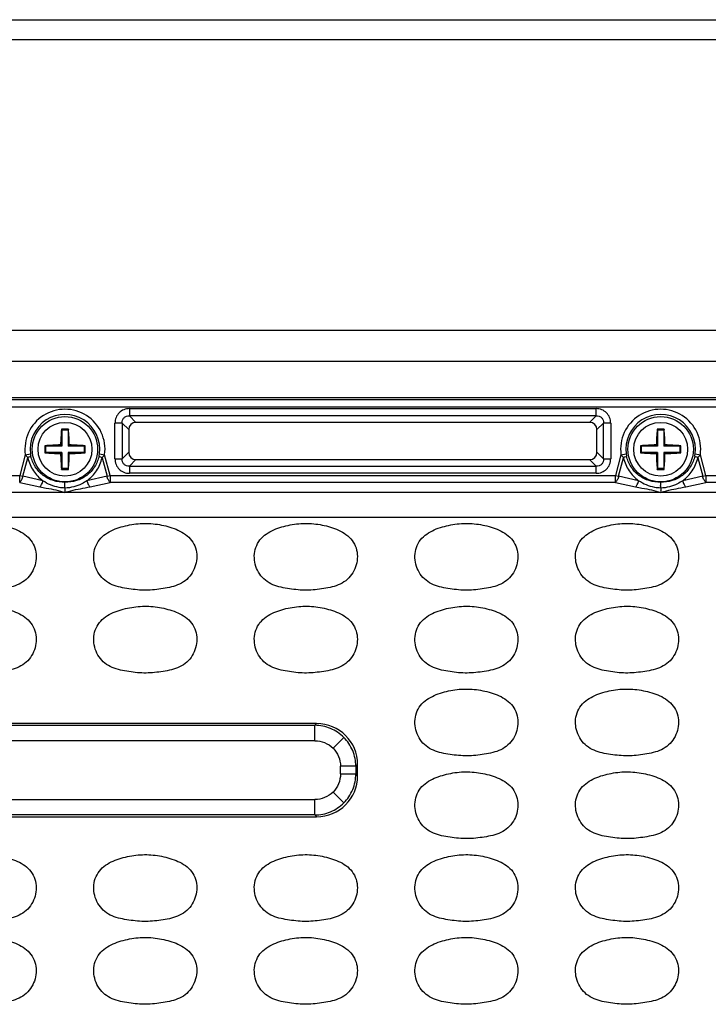
# Model space of a CAD drawing. Units: inches. Extents: x 7872 to 15327, y 2419 to 3919.
# Drawn here: x 9977 to 10043, y 2965 to 3060 of the extents above; entities that cross this region are included whole.
import ezdxf

# ---------------------------------------------------------------- set-up
doc = ezdxf.new("R2010")
doc.units = ezdxf.units.IN
doc.layers.add('02___PRT_ALL_AXES', color=7, linetype='Continuous')

# ---------------------------------------------------------------- blocks, each defined once
blk = doc.blocks.new('A$C02481777')
at = {"color": 7, "linetype": 'Continuous'}
for p, q in [((55.453, 33), (274.583, 33)), ((274.583, 31.052), (55.453, 31.052)), ((0, 0), (330.036, 0))]:
    blk.add_line(p, q, dxfattribs=at)
at = {"layer": '02___PRT_ALL_AXES', "color": 7, "linetype": 'Continuous'}
for p, q in [((1.294, 3), (329.742, 3)), ((0.787, 0), (329.25, 0))]:
    blk.add_line(p, q, dxfattribs=at)

msp = doc.modelspace()

# ---------------------------------------------------------------- linework, layer by layer
at = {"color": 7, "linetype": 'Continuous'}
for p, q in [((9849.065, 3023.656), (10113.566, 3023.656)), ((9865.316, 3023.471), (10097.316, 3023.471)), ((10097.316, 3022.724), (9865.316, 3022.724)), ((9987.55, 3022.581), (10032.581, 3022.581)), ((9987.55, 3022.581), (9987.55, 3021.877)), ((10032.581, 3021.877), (10032.581, 3022.581)), ((9986.845, 3021.172), (9986.141, 3021.172)), ((9986.141, 3017.741), (9986.141, 3021.172)), ((9986.845, 3021.172), (9987.466, 3020.551)), ((9986.845, 3021.172), (9986.845, 3017.741)), ((10032.581, 3021.877), (9987.55, 3021.877)), ((9988.171, 3021.256), (9987.55, 3021.877)), ((10031.96, 3021.256), (9988.171, 3021.256)), ((10032.581, 3021.877), (10031.96, 3021.256)), ((10032.665, 3020.551), (10033.286, 3021.172)), ((10033.286, 3017.741), (10033.286, 3021.172)), ((10033.991, 3021.172), (10033.286, 3021.172)), ((10033.991, 3021.172), (10033.991, 3017.741)), ((9980.979, 3020.597), (9981.016, 3020.506)), ((9981.616, 3020.506), (9981.016, 3020.506)), ((9981.016, 3020.506), (9981.016, 3018.956)), ((9981.653, 3020.597), (9981.616, 3020.506)), ((9981.616, 3020.506), (9981.616, 3018.956)), ((9987.466, 3020.551), (9987.466, 3018.362)), ((10032.665, 3018.362), (10032.665, 3020.551)), ((10038.479, 3020.597), (10038.516, 3020.506)), ((10038.516, 3020.506), (10038.516, 3018.956)), ((10039.116, 3020.506), (10038.516, 3020.506)), ((10039.153, 3020.597), (10039.116, 3020.506)), ((10039.116, 3020.506), (10039.116, 3018.956)), ((9979.366, 3018.993), (9979.466, 3018.956)), ((9979.366, 3018.32), (9979.466, 3018.356)), ((9981.016, 3018.956), (9979.466, 3018.956)), ((9979.466, 3018.356), (9979.466, 3018.956)), ((9981.016, 3018.356), (9979.466, 3018.356)), ((9980.893, 3019.079), (9981.016, 3018.956)), ((9980.893, 3018.234), (9981.016, 3018.356)), ((9981.016, 3018.356), (9981.016, 3016.806)), ((9981.738, 3019.079), (9981.616, 3018.956)), ((9983.166, 3018.956), (9981.616, 3018.956)), ((9983.166, 3018.356), (9981.616, 3018.356)), ((9981.738, 3018.234), (9981.616, 3018.356)), ((9981.616, 3018.356), (9981.616, 3016.806)), ((9983.265, 3018.993), (9983.166, 3018.956)), ((9983.166, 3018.956), (9983.166, 3018.356)), ((9983.265, 3018.32), (9983.166, 3018.356)), ((9987.466, 3018.362), (9986.845, 3017.741)), ((10033.286, 3017.741), (10032.665, 3018.362)), ((10036.866, 3018.993), (10036.966, 3018.956)), ((10036.866, 3018.32), (10036.966, 3018.356)), ((10036.966, 3018.356), (10036.966, 3018.956)), ((10038.516, 3018.956), (10036.966, 3018.956)), ((10038.516, 3018.356), (10036.966, 3018.356)), ((10038.393, 3019.079), (10038.516, 3018.956)), ((10038.393, 3018.234), (10038.516, 3018.356)), ((10038.516, 3018.356), (10038.516, 3016.806)), ((10039.238, 3019.079), (10039.116, 3018.956)), ((10040.666, 3018.956), (10039.116, 3018.956)), ((10039.238, 3018.234), (10039.116, 3018.356)), ((10039.116, 3018.356), (10039.116, 3016.806)), ((10040.666, 3018.356), (10039.116, 3018.356)), ((10040.765, 3018.993), (10040.666, 3018.956)), ((10040.666, 3018.956), (10040.666, 3018.356)), ((10040.765, 3018.32), (10040.666, 3018.356)), ((9977.484, 3018.134), (9976.948, 3016.134)), ((9977.254, 3016.052), (9977.734, 3017.842)), ((9977.484, 3018.134), (9977.987, 3018.203)), ((9984.644, 3018.203), (9985.148, 3018.134)), ((9984.898, 3017.842), (9985.377, 3016.052)), ((9985.684, 3016.134), (9985.148, 3018.134)), ((9986.141, 3017.741), (9986.845, 3017.741)), ((9987.55, 3017.036), (9988.171, 3017.657)), ((9988.171, 3017.657), (10031.96, 3017.657)), ((10031.96, 3017.657), (10032.581, 3017.036)), ((10033.286, 3017.741), (10033.991, 3017.741)), ((10034.984, 3018.134), (10034.448, 3016.134)), ((10034.754, 3016.052), (10035.234, 3017.842)), ((10034.984, 3018.134), (10035.487, 3018.203)), ((10042.144, 3018.203), (10042.648, 3018.134)), ((10042.398, 3017.842), (10042.877, 3016.052)), ((10043.184, 3016.134), (10042.648, 3018.134)), ((9980.979, 3016.715), (9981.016, 3016.806)), ((9981.616, 3016.806), (9981.016, 3016.806)), ((9981.653, 3016.715), (9981.616, 3016.806)), ((9987.55, 3017.036), (10032.581, 3017.036)), ((9987.55, 3017.036), (9987.55, 3016.331)), ((10032.581, 3016.331), (9987.55, 3016.331)), ((10032.581, 3016.331), (10032.581, 3017.036)), ((10038.479, 3016.715), (10038.516, 3016.806)), ((10039.116, 3016.806), (10038.516, 3016.806)), ((10039.153, 3016.715), (10039.116, 3016.806)), ((9928.184, 3016.134), (9976.948, 3016.134)), ((9976.948, 3016.134), (9977.254, 3016.052)), ((9976.948, 3015.454), (9976.948, 3016.134)), ((9976.948, 3015.454), (9978.884, 3015.023)), ((9979.19, 3015.621), (9977.254, 3016.052)), ((9985.377, 3016.052), (9983.441, 3015.621)), ((9983.747, 3015.023), (9985.684, 3015.454)), ((9985.377, 3016.052), (9985.684, 3016.134)), ((9985.684, 3016.134), (10034.448, 3016.134)), ((9985.684, 3016.134), (9985.684, 3015.454)), ((10034.448, 3015.454), (9985.684, 3015.454)), ((10034.448, 3015.454), (10034.448, 3016.134)), ((10034.448, 3016.134), (10034.754, 3016.052)), ((10034.448, 3015.454), (10036.384, 3015.023)), ((10036.69, 3015.621), (10034.754, 3016.052)), ((10042.877, 3016.052), (10040.941, 3015.621)), ((10041.247, 3015.023), (10043.184, 3015.454)), ((10042.877, 3016.052), (10043.184, 3016.134)), ((10043.184, 3016.134), (10043.184, 3015.454)), ((10043.184, 3016.134), (10088.582, 3016.134)), ((10088.582, 3015.454), (10043.184, 3015.454)), ((10038.816, 3014.492), (9923.816, 3014.492)), ((10087.618, 3014.49), (10038.816, 3014.492)), ((10089.725, 3012.066), (9875.406, 3012.066)), ((10005.605, 2992.156), (9957.027, 2992.156)), ((9957.197, 2991.986), (10005.435, 2991.986)), ((10005.605, 2992.156), (10005.435, 2991.986)), ((10005.435, 2990.501), (10005.435, 2991.986)), ((10008.229, 2990.819), (10007.188, 2989.779)), ((10005.435, 2990.501), (9957.197, 2990.501)), ((10007.91, 2987.287), (10007.91, 2988.025)), ((10009.396, 2988.025), (10007.91, 2988.025)), ((10009.396, 2988.025), (10009.566, 2988.195)), ((10009.396, 2988.025), (10009.396, 2987.287)), ((10009.566, 2987.117), (10009.566, 2988.195)), ((10007.91, 2987.287), (10009.396, 2987.287)), ((10009.566, 2987.117), (10009.396, 2987.287)), ((10008.229, 2984.493), (10007.188, 2985.534)), ((9957.197, 2984.812), (10005.435, 2984.812)), ((10005.435, 2983.326), (10005.435, 2984.812)), ((9957.027, 2983.156), (10005.605, 2983.156)), ((10005.435, 2983.326), (9957.197, 2983.326)), ((10005.435, 2983.326), (10005.605, 2983.156))]:
    msp.add_line(p, q, dxfattribs=at)
for centre, radius in [((9981.316, 3018.656), 3.155), ((9981.316, 3018.656), 2.6), ((10038.816, 3018.656), 3.155), ((10038.816, 3018.656), 2.6)]:
    msp.add_circle(centre, radius, dxfattribs=at)
for centre, radius, start, end in [((9981.316, 3018.656), 3.867, 352.24297, 187.75703), ((10038.816, 3018.656), 3.867, 352.24297, 187.75703), ((9981.316, 3018.656), 3.359, 352.24297, 187.75703), ((10038.816, 3018.656), 3.359, 352.24297, 187.75703), ((10007.618, 3018.341), 26.735, 175.15856, 178.41881), ((9981.316, 3009.581), 11.022, 90.00018, 91.75321), ((9981.316, 3009.578), 11.024, 88.24711, 89.99977), ((9955.086, 3018.345), 26.662, 1.57659, 4.84576), ((10065.118, 3018.341), 26.735, 175.15856, 178.41881), ((10038.816, 3009.581), 11.022, 90.00018, 91.75321), ((10038.816, 3009.578), 11.024, 88.24711, 89.99977), ((10012.586, 3018.345), 26.662, 1.57659, 4.84576), ((9989.457, 3018.656), 10.097, 178.09047, 181.90953), ((9981.626, 2992.443), 26.645, 91.5759, 94.8654), ((9981.631, 3044.951), 26.727, 265.13948, 268.41889), ((10007.545, 3018.967), 26.662, 181.57659, 184.84576), ((9955.013, 3018.972), 26.735, 355.15856, 358.41881), ((9981.001, 2992.362), 26.727, 85.13948, 88.41889), ((9981.005, 3044.869), 26.645, 271.57591, 274.8654), ((9973.174, 3018.656), 10.097, 358.09047, 1.90953), ((10046.957, 3018.656), 10.097, 178.09047, 181.90953), ((10039.126, 2992.443), 26.645, 91.5759, 94.8654), ((10039.131, 3044.951), 26.727, 265.13948, 268.41889), ((10065.045, 3018.967), 26.662, 181.57659, 184.84576), ((10012.513, 3018.972), 26.735, 355.15856, 358.41881), ((10038.501, 2992.362), 26.727, 85.13948, 88.41889), ((10038.505, 3044.869), 26.645, 271.57591, 274.8654), ((10030.674, 3018.656), 10.097, 358.09047, 1.90953), ((9980.457, 3018.536), 2.493, 187.6796, 192.47195), ((9982.174, 3018.536), 2.493, 347.52805, 352.3204), ((10037.957, 3018.536), 2.493, 187.6796, 192.47195), ((10039.674, 3018.536), 2.493, 347.52805, 352.3204), ((9981.316, 3027.734), 11.024, 268.24711, 269.99977), ((9981.316, 3027.732), 11.022, 270.00018, 271.75321), ((10038.816, 3027.734), 11.024, 268.24711, 269.99977), ((10038.816, 3027.732), 11.022, 270.00018, 271.75321)]:
    msp.add_arc(centre, radius, start, end, dxfattribs=at)
for centre, major_axis, ratio, start_param, end_param in [((9988.265, 3020.457), (0.596, -0.596), 0.889126, 2.414818, 3.868368), ((10031.867, 3020.457), (-0.596, -0.596), 0.889126, 2.414818, 3.868368), ((9988.265, 3018.455), (0.596, 0.596), 0.889126, 2.414818, 3.868368), ((10031.867, 3018.455), (-0.596, 0.596), 0.889126, 2.414818, 3.868368), ((10005.526, 2988.117), (-2.884, -2.884), 0.980815, 2.36588, 3.917306), ((10005.526, 2987.196), (-2.884, 2.884), 0.980815, 2.36588, 3.917306)]:
    msp.add_ellipse(centre, major_axis=major_axis, ratio=ratio, start_param=start_param, end_param=end_param, dxfattribs=at)
for points, knots in [([(9987.55, 3022.581), (9987.363, 3022.581), (9986.99, 3022.514), (9986.517, 3022.205), (9986.208, 3021.732), (9986.141, 3021.359), (9986.141, 3021.172)], [0, 0, 0, 0, 0.253762, 0.5, 0.746238, 1, 1, 1, 1]), ([(10033.991, 3021.172), (10033.991, 3021.359), (10033.924, 3021.732), (10033.615, 3022.205), (10033.141, 3022.514), (10032.768, 3022.581), (10032.581, 3022.581)], [0, 0, 0, 0, 0.253762, 0.5, 0.746238, 1, 1, 1, 1]), ([(9986.845, 3021.172), (9986.836, 3021.272), (9986.85, 3021.469), (9986.998, 3021.724), (9987.253, 3021.872), (9987.45, 3021.886), (9987.55, 3021.877)], [0, 0, 0, 0, 0.261148, 0.5, 0.738852, 1, 1, 1, 1]), ([(10032.581, 3021.877), (10032.681, 3021.886), (10032.878, 3021.872), (10033.133, 3021.724), (10033.282, 3021.469), (10033.296, 3021.272), (10033.286, 3021.172)], [0, 0, 0, 0, 0.261148, 0.5, 0.738852, 1, 1, 1, 1]), ([(9977.484, 3018.134), (9977.503, 3018.11), (9977.582, 3018.009), (9977.667, 3017.913), (9977.734, 3017.842)], [0, 0, 0, 0, 0.242273, 1, 1, 1, 1]), ([(9978.024, 3017.998), (9978.021, 3017.984), (9977.992, 3017.954), (9977.898, 3017.897), (9977.804, 3017.864), (9977.734, 3017.842)], [0, 0, 0, 0, 0.124256, 0.339875, 1, 1, 1, 1]), ([(9977.734, 3017.842), (9977.781, 3017.615), (9977.925, 3017.175), (9978.251, 3016.571), (9978.675, 3016.044), (9979.013, 3015.752), (9979.19, 3015.621)], [0, 0, 0, 0, 0.256369, 0.508496, 0.755969, 1, 1, 1, 1]), ([(9981.316, 3015.479), (9980.944, 3015.462), (9980.187, 3015.56), (9979.174, 3016.085), (9978.399, 3016.925), (9978.105, 3017.632), (9978.024, 3017.998)], [0, 0, 0, 0, 0.249314, 0.499165, 0.749438, 1, 1, 1, 1]), ([(9984.608, 3017.998), (9984.527, 3017.632), (9984.233, 3016.925), (9983.458, 3016.085), (9982.444, 3015.56), (9981.688, 3015.462), (9981.316, 3015.479)], [0, 0, 0, 0, 0.250562, 0.500835, 0.750686, 1, 1, 1, 1]), ([(9983.441, 3015.621), (9983.618, 3015.752), (9983.957, 3016.044), (9984.381, 3016.571), (9984.707, 3017.175), (9984.851, 3017.615), (9984.898, 3017.842)], [0, 0, 0, 0, 0.244034, 0.491503, 0.743632, 1, 1, 1, 1]), ([(9984.898, 3017.842), (9984.827, 3017.864), (9984.733, 3017.897), (9984.639, 3017.954), (9984.61, 3017.984), (9984.608, 3017.998)], [0, 0, 0, 0, 0.660125, 0.875744, 1, 1, 1, 1]), ([(9984.898, 3017.842), (9984.921, 3017.866), (9985.007, 3017.961), (9985.09, 3018.059), (9985.148, 3018.134)], [0, 0, 0, 0, 0.258665, 1, 1, 1, 1]), ([(9986.141, 3017.741), (9986.141, 3017.554), (9986.208, 3017.181), (9986.517, 3016.707), (9986.99, 3016.398), (9987.363, 3016.331), (9987.55, 3016.331)], [0, 0, 0, 0, 0.253762, 0.5, 0.746238, 1, 1, 1, 1]), ([(9987.55, 3017.036), (9987.45, 3017.026), (9987.253, 3017.04), (9986.998, 3017.189), (9986.85, 3017.444), (9986.836, 3017.641), (9986.845, 3017.741)], [0, 0, 0, 0, 0.261148, 0.5, 0.738852, 1, 1, 1, 1]), ([(10032.581, 3016.331), (10032.768, 3016.331), (10033.141, 3016.398), (10033.615, 3016.707), (10033.924, 3017.181), (10033.991, 3017.554), (10033.991, 3017.741)], [0, 0, 0, 0, 0.253762, 0.5, 0.746238, 1, 1, 1, 1]), ([(10033.286, 3017.741), (10033.296, 3017.641), (10033.282, 3017.444), (10033.133, 3017.189), (10032.878, 3017.04), (10032.681, 3017.026), (10032.581, 3017.036)], [0, 0, 0, 0, 0.261148, 0.5, 0.738852, 1, 1, 1, 1]), ([(10034.984, 3018.134), (10035.003, 3018.11), (10035.082, 3018.009), (10035.167, 3017.913), (10035.234, 3017.842)], [0, 0, 0, 0, 0.242273, 1, 1, 1, 1]), ([(10035.524, 3017.998), (10035.521, 3017.984), (10035.492, 3017.954), (10035.398, 3017.897), (10035.304, 3017.864), (10035.234, 3017.842)], [0, 0, 0, 0, 0.124256, 0.339875, 1, 1, 1, 1]), ([(10035.234, 3017.842), (10035.281, 3017.615), (10035.425, 3017.175), (10035.751, 3016.571), (10036.175, 3016.044), (10036.513, 3015.752), (10036.69, 3015.621)], [0, 0, 0, 0, 0.256369, 0.508496, 0.755969, 1, 1, 1, 1]), ([(10038.816, 3015.479), (10038.444, 3015.462), (10037.687, 3015.56), (10036.674, 3016.085), (10035.899, 3016.925), (10035.605, 3017.632), (10035.524, 3017.998)], [0, 0, 0, 0, 0.249314, 0.499165, 0.749438, 1, 1, 1, 1]), ([(10042.108, 3017.998), (10042.027, 3017.632), (10041.733, 3016.925), (10040.958, 3016.085), (10039.944, 3015.56), (10039.188, 3015.462), (10038.816, 3015.479)], [0, 0, 0, 0, 0.250562, 0.500835, 0.750686, 1, 1, 1, 1]), ([(10040.941, 3015.621), (10041.118, 3015.752), (10041.457, 3016.044), (10041.881, 3016.571), (10042.207, 3017.175), (10042.351, 3017.615), (10042.398, 3017.842)], [0, 0, 0, 0, 0.244034, 0.491503, 0.743632, 1, 1, 1, 1]), ([(10042.398, 3017.842), (10042.327, 3017.864), (10042.233, 3017.897), (10042.139, 3017.954), (10042.11, 3017.984), (10042.108, 3017.998)], [0, 0, 0, 0, 0.660125, 0.875744, 1, 1, 1, 1]), ([(10042.398, 3017.842), (10042.421, 3017.866), (10042.507, 3017.961), (10042.59, 3018.059), (10042.648, 3018.134)], [0, 0, 0, 0, 0.258665, 1, 1, 1, 1]), ([(9977.254, 3016.052), (9977.225, 3015.928), (9977.152, 3015.713), (9977.025, 3015.516), (9976.948, 3015.454)], [0, 0, 0, 0, 0.563134, 1, 1, 1, 1]), ([(9978.884, 3015.023), (9978.961, 3015.085), (9979.088, 3015.282), (9979.162, 3015.497), (9979.19, 3015.621)], [0, 0, 0, 0, 0.436641, 1, 1, 1, 1]), ([(9981.316, 3014.913), (9981.127, 3014.916), (9980.376, 3014.991), (9979.647, 3015.291), (9979.19, 3015.621)], [0, 0, 0, 0, 0.251259, 1, 1, 1, 1]), ([(9981.316, 3014.913), (9981.316, 3014.983), (9981.314, 3015.172), (9981.317, 3015.361), (9981.316, 3015.479)], [0, 0, 0, 0, 0.370925, 1, 1, 1, 1]), ([(9983.441, 3015.621), (9983.287, 3015.51), (9982.642, 3015.119), (9981.879, 3014.923), (9981.316, 3014.913)], [0, 0, 0, 0, 0.25242, 1, 1, 1, 1]), ([(9983.441, 3015.621), (9983.47, 3015.497), (9983.543, 3015.282), (9983.67, 3015.085), (9983.747, 3015.023)], [0, 0, 0, 0, 0.563359, 1, 1, 1, 1]), ([(9985.684, 3015.454), (9985.607, 3015.516), (9985.479, 3015.713), (9985.406, 3015.928), (9985.377, 3016.052)], [0, 0, 0, 0, 0.436866, 1, 1, 1, 1]), ([(10034.754, 3016.052), (10034.725, 3015.928), (10034.652, 3015.713), (10034.525, 3015.516), (10034.448, 3015.454)], [0, 0, 0, 0, 0.563134, 1, 1, 1, 1]), ([(10036.384, 3015.023), (10036.461, 3015.085), (10036.588, 3015.282), (10036.662, 3015.497), (10036.69, 3015.621)], [0, 0, 0, 0, 0.436641, 1, 1, 1, 1]), ([(10038.816, 3014.913), (10038.627, 3014.916), (10037.876, 3014.991), (10037.147, 3015.291), (10036.69, 3015.621)], [0, 0, 0, 0, 0.251259, 1, 1, 1, 1]), ([(10038.816, 3014.913), (10038.816, 3014.983), (10038.814, 3015.172), (10038.817, 3015.361), (10038.816, 3015.479)], [0, 0, 0, 0, 0.370925, 1, 1, 1, 1]), ([(10040.941, 3015.621), (10040.787, 3015.51), (10040.142, 3015.119), (10039.379, 3014.923), (10038.816, 3014.913)], [0, 0, 0, 0, 0.25242, 1, 1, 1, 1]), ([(10040.941, 3015.621), (10040.97, 3015.497), (10041.043, 3015.282), (10041.17, 3015.085), (10041.247, 3015.023)], [0, 0, 0, 0, 0.563359, 1, 1, 1, 1]), ([(10043.184, 3015.454), (10043.107, 3015.516), (10042.979, 3015.713), (10042.906, 3015.928), (10042.877, 3016.052)], [0, 0, 0, 0, 0.436866, 1, 1, 1, 1]), ([(9978.884, 3015.023), (9979.093, 3014.985), (9979.613, 3014.883), (9980.431, 3014.74), (9981.029, 3014.58), (9981.316, 3014.492)], [0, 0, 0, 0, 0.255744, 0.638093, 1, 1, 1, 1]), ([(9981.316, 3014.913), (9981.317, 3014.831), (9981.317, 3014.69), (9981.314, 3014.55), (9981.316, 3014.492)], [0, 0, 0, 0, 0.586947, 1, 1, 1, 1]), ([(9981.316, 3014.492), (9981.505, 3014.55), (9981.997, 3014.691), (9982.813, 3014.846), (9983.434, 3014.965), (9983.747, 3015.023)], [0, 0, 0, 0, 0.238335, 0.616268, 1, 1, 1, 1]), ([(10036.384, 3015.023), (10036.593, 3014.985), (10037.113, 3014.883), (10037.931, 3014.74), (10038.529, 3014.58), (10038.816, 3014.492)], [0, 0, 0, 0, 0.255744, 0.638093, 1, 1, 1, 1]), ([(10038.816, 3014.913), (10038.817, 3014.831), (10038.817, 3014.69), (10038.814, 3014.55), (10038.816, 3014.492)], [0, 0, 0, 0, 0.586947, 1, 1, 1, 1]), ([(10038.816, 3014.492), (10039.005, 3014.55), (10039.497, 3014.691), (10040.313, 3014.846), (10040.934, 3014.965), (10041.247, 3015.023)], [0, 0, 0, 0, 0.238335, 0.616268, 1, 1, 1, 1]), ([(9974.736, 3011.406), (9975.009, 3011.365), (9975.551, 3011.255), (9976.348, 3011.021), (9977.107, 3010.682), (9977.788, 3010.196), (9978.292, 3009.522), (9978.546, 3008.721), (9978.551, 3007.883), (9978.322, 3007.078), (9977.889, 3006.362), (9977.265, 3005.799), (9976.506, 3005.447), (9975.699, 3005.253), (9974.879, 3005.129), (9974.054, 3005.04), (9973.224, 3005.031), (9972.673, 3005.083), (9972.399, 3005.116)], [0, 0, 0, 0, 0.062589, 0.125171, 0.187726, 0.250212, 0.312585, 0.374962, 0.437351, 0.499768, 0.562182, 0.624587, 0.687072, 0.749634, 0.812223, 0.874811, 0.9374, 1, 1, 1, 1]), ([(9987.899, 3005.116), (9987.624, 3005.15), (9987.077, 3005.229), (9986.265, 3005.404), (9985.492, 3005.722), (9984.838, 3006.25), (9984.37, 3006.946), (9984.105, 3007.739), (9984.066, 3008.577), (9984.278, 3009.39), (9984.741, 3010.094), (9985.401, 3010.61), (9986.151, 3010.972), (9987.207, 3011.303), (9988.576, 3011.541), (9989.69, 3011.489), (9990.236, 3011.406)], [0, 0, 0, 0, 0.06261, 0.125198, 0.187722, 0.25015, 0.312582, 0.375017, 0.437428, 0.499826, 0.562214, 0.624699, 0.687267, 0.749869, 0.874942, 1, 1, 1, 1]), ([(9990.236, 3011.406), (9990.509, 3011.365), (9991.051, 3011.255), (9991.848, 3011.021), (9992.607, 3010.682), (9993.288, 3010.196), (9993.792, 3009.522), (9994.046, 3008.721), (9994.051, 3007.883), (9993.822, 3007.078), (9993.389, 3006.362), (9992.765, 3005.799), (9992.006, 3005.447), (9991.199, 3005.253), (9990.379, 3005.129), (9989.554, 3005.04), (9988.724, 3005.031), (9988.173, 3005.083), (9987.899, 3005.116)], [0, 0, 0, 0, 0.062589, 0.125171, 0.187726, 0.250212, 0.312585, 0.374962, 0.437351, 0.499768, 0.562182, 0.624587, 0.687072, 0.749634, 0.812223, 0.874811, 0.9374, 1, 1, 1, 1]), ([(10003.399, 3005.116), (10003.124, 3005.15), (10002.577, 3005.229), (10001.765, 3005.404), (10000.992, 3005.722), (10000.338, 3006.25), (9999.87, 3006.946), (9999.605, 3007.739), (9999.566, 3008.577), (9999.778, 3009.39), (10000.241, 3010.094), (10000.901, 3010.61), (10001.651, 3010.972), (10002.707, 3011.303), (10004.076, 3011.541), (10005.19, 3011.489), (10005.736, 3011.406)], [0, 0, 0, 0, 0.06261, 0.125198, 0.187722, 0.25015, 0.312582, 0.375017, 0.437428, 0.499826, 0.562214, 0.624699, 0.687267, 0.749869, 0.874942, 1, 1, 1, 1]), ([(10005.736, 3011.406), (10006.009, 3011.365), (10006.551, 3011.255), (10007.348, 3011.021), (10008.107, 3010.682), (10008.788, 3010.196), (10009.292, 3009.522), (10009.546, 3008.721), (10009.551, 3007.883), (10009.322, 3007.078), (10008.889, 3006.362), (10008.265, 3005.799), (10007.506, 3005.447), (10006.699, 3005.253), (10005.879, 3005.129), (10005.054, 3005.04), (10004.224, 3005.031), (10003.673, 3005.083), (10003.399, 3005.116)], [0, 0, 0, 0, 0.062589, 0.125171, 0.187726, 0.250212, 0.312585, 0.374962, 0.437351, 0.499768, 0.562182, 0.624587, 0.687072, 0.749634, 0.812223, 0.874811, 0.9374, 1, 1, 1, 1]), ([(10018.899, 3005.116), (10018.624, 3005.15), (10018.077, 3005.229), (10017.265, 3005.404), (10016.492, 3005.722), (10015.838, 3006.25), (10015.37, 3006.946), (10015.105, 3007.739), (10015.066, 3008.577), (10015.278, 3009.39), (10015.741, 3010.094), (10016.401, 3010.61), (10017.151, 3010.972), (10018.207, 3011.303), (10019.576, 3011.541), (10020.69, 3011.489), (10021.236, 3011.406)], [0, 0, 0, 0, 0.06261, 0.125198, 0.187722, 0.25015, 0.312582, 0.375017, 0.437428, 0.499826, 0.562214, 0.624699, 0.687267, 0.749869, 0.874942, 1, 1, 1, 1]), ([(10021.236, 3011.406), (10021.509, 3011.365), (10022.051, 3011.255), (10022.848, 3011.021), (10023.607, 3010.682), (10024.288, 3010.196), (10024.792, 3009.522), (10025.046, 3008.721), (10025.051, 3007.883), (10024.822, 3007.078), (10024.389, 3006.362), (10023.765, 3005.799), (10023.006, 3005.447), (10022.199, 3005.253), (10021.379, 3005.129), (10020.554, 3005.04), (10019.724, 3005.031), (10019.173, 3005.083), (10018.899, 3005.116)], [0, 0, 0, 0, 0.062589, 0.125171, 0.187726, 0.250212, 0.312585, 0.374962, 0.437351, 0.499768, 0.562182, 0.624587, 0.687072, 0.749634, 0.812223, 0.874811, 0.9374, 1, 1, 1, 1]), ([(10034.399, 3005.116), (10034.124, 3005.15), (10033.577, 3005.229), (10032.765, 3005.404), (10031.992, 3005.722), (10031.338, 3006.25), (10030.87, 3006.946), (10030.605, 3007.739), (10030.566, 3008.577), (10030.778, 3009.39), (10031.241, 3010.094), (10031.901, 3010.61), (10032.651, 3010.972), (10033.707, 3011.303), (10035.076, 3011.541), (10036.19, 3011.489), (10036.736, 3011.406)], [0, 0, 0, 0, 0.06261, 0.125198, 0.187722, 0.25015, 0.312582, 0.375017, 0.437428, 0.499826, 0.562214, 0.624699, 0.687267, 0.749869, 0.874942, 1, 1, 1, 1]), ([(10036.736, 3011.406), (10037.009, 3011.365), (10037.551, 3011.255), (10038.348, 3011.021), (10039.107, 3010.682), (10039.788, 3010.196), (10040.292, 3009.522), (10040.546, 3008.721), (10040.551, 3007.883), (10040.322, 3007.078), (10039.889, 3006.362), (10039.265, 3005.799), (10038.506, 3005.447), (10037.699, 3005.253), (10036.879, 3005.129), (10036.054, 3005.04), (10035.224, 3005.031), (10034.673, 3005.083), (10034.399, 3005.116)], [0, 0, 0, 0, 0.062589, 0.125171, 0.187726, 0.250212, 0.312585, 0.374962, 0.437351, 0.499768, 0.562182, 0.624587, 0.687072, 0.749634, 0.812223, 0.874811, 0.9374, 1, 1, 1, 1]), ([(9974.736, 3003.406), (9975.009, 3003.365), (9975.551, 3003.255), (9976.348, 3003.021), (9977.107, 3002.682), (9977.788, 3002.196), (9978.292, 3001.522), (9978.546, 3000.721), (9978.551, 2999.883), (9978.322, 2999.078), (9977.889, 2998.362), (9977.265, 2997.799), (9976.506, 2997.447), (9975.699, 2997.253), (9974.879, 2997.129), (9974.054, 2997.04), (9973.224, 2997.031), (9972.673, 2997.083), (9972.399, 2997.116)], [0, 0, 0, 0, 0.062589, 0.125171, 0.187726, 0.250212, 0.312585, 0.374962, 0.437351, 0.499768, 0.562182, 0.624587, 0.687072, 0.749634, 0.812223, 0.874811, 0.9374, 1, 1, 1, 1]), ([(9987.899, 2997.116), (9987.624, 2997.15), (9987.077, 2997.229), (9986.265, 2997.404), (9985.492, 2997.722), (9984.838, 2998.25), (9984.37, 2998.946), (9984.105, 2999.739), (9984.066, 3000.577), (9984.278, 3001.39), (9984.741, 3002.094), (9985.401, 3002.61), (9986.151, 3002.972), (9987.207, 3003.303), (9988.576, 3003.541), (9989.69, 3003.489), (9990.236, 3003.406)], [0, 0, 0, 0, 0.06261, 0.125198, 0.187722, 0.25015, 0.312582, 0.375017, 0.437428, 0.499826, 0.562214, 0.624699, 0.687267, 0.749869, 0.874942, 1, 1, 1, 1]), ([(9990.236, 3003.406), (9990.509, 3003.365), (9991.051, 3003.255), (9991.848, 3003.021), (9992.607, 3002.682), (9993.288, 3002.196), (9993.792, 3001.522), (9994.046, 3000.721), (9994.051, 2999.883), (9993.822, 2999.078), (9993.389, 2998.362), (9992.765, 2997.799), (9992.006, 2997.447), (9991.199, 2997.253), (9990.379, 2997.129), (9989.554, 2997.04), (9988.724, 2997.031), (9988.173, 2997.083), (9987.899, 2997.116)], [0, 0, 0, 0, 0.062589, 0.125171, 0.187726, 0.250212, 0.312585, 0.374962, 0.437351, 0.499768, 0.562182, 0.624587, 0.687072, 0.749634, 0.812223, 0.874811, 0.9374, 1, 1, 1, 1]), ([(10003.399, 2997.116), (10003.124, 2997.15), (10002.577, 2997.229), (10001.765, 2997.404), (10000.992, 2997.722), (10000.338, 2998.25), (9999.87, 2998.946), (9999.605, 2999.739), (9999.566, 3000.577), (9999.778, 3001.39), (10000.241, 3002.094), (10000.901, 3002.61), (10001.651, 3002.972), (10002.707, 3003.303), (10004.076, 3003.541), (10005.19, 3003.489), (10005.736, 3003.406)], [0, 0, 0, 0, 0.06261, 0.125198, 0.187722, 0.25015, 0.312582, 0.375017, 0.437428, 0.499826, 0.562214, 0.624699, 0.687267, 0.749869, 0.874942, 1, 1, 1, 1]), ([(10005.736, 3003.406), (10006.009, 3003.365), (10006.551, 3003.255), (10007.348, 3003.021), (10008.107, 3002.682), (10008.788, 3002.196), (10009.292, 3001.522), (10009.546, 3000.721), (10009.551, 2999.883), (10009.322, 2999.078), (10008.889, 2998.362), (10008.265, 2997.799), (10007.506, 2997.447), (10006.699, 2997.253), (10005.879, 2997.129), (10005.054, 2997.04), (10004.224, 2997.031), (10003.673, 2997.083), (10003.399, 2997.116)], [0, 0, 0, 0, 0.062589, 0.125171, 0.187726, 0.250212, 0.312585, 0.374962, 0.437351, 0.499768, 0.562182, 0.624587, 0.687072, 0.749634, 0.812223, 0.874811, 0.9374, 1, 1, 1, 1]), ([(10018.899, 2997.116), (10018.624, 2997.15), (10018.077, 2997.229), (10017.265, 2997.404), (10016.492, 2997.722), (10015.838, 2998.25), (10015.37, 2998.946), (10015.105, 2999.739), (10015.066, 3000.577), (10015.278, 3001.39), (10015.741, 3002.094), (10016.401, 3002.61), (10017.151, 3002.972), (10018.207, 3003.303), (10019.576, 3003.541), (10020.69, 3003.489), (10021.236, 3003.406)], [0, 0, 0, 0, 0.06261, 0.125198, 0.187722, 0.25015, 0.312582, 0.375017, 0.437428, 0.499826, 0.562214, 0.624699, 0.687267, 0.749869, 0.874942, 1, 1, 1, 1]), ([(10021.236, 3003.406), (10021.509, 3003.365), (10022.051, 3003.255), (10022.848, 3003.021), (10023.607, 3002.682), (10024.288, 3002.196), (10024.792, 3001.522), (10025.046, 3000.721), (10025.051, 2999.883), (10024.822, 2999.078), (10024.389, 2998.362), (10023.765, 2997.799), (10023.006, 2997.447), (10022.199, 2997.253), (10021.379, 2997.129), (10020.554, 2997.04), (10019.724, 2997.031), (10019.173, 2997.083), (10018.899, 2997.116)], [0, 0, 0, 0, 0.062589, 0.125171, 0.187726, 0.250212, 0.312585, 0.374962, 0.437351, 0.499768, 0.562182, 0.624587, 0.687072, 0.749634, 0.812223, 0.874811, 0.9374, 1, 1, 1, 1]), ([(10034.399, 2997.116), (10034.124, 2997.15), (10033.577, 2997.229), (10032.765, 2997.404), (10031.992, 2997.722), (10031.338, 2998.25), (10030.87, 2998.946), (10030.605, 2999.739), (10030.566, 3000.577), (10030.778, 3001.39), (10031.241, 3002.094), (10031.901, 3002.61), (10032.651, 3002.972), (10033.707, 3003.303), (10035.076, 3003.541), (10036.19, 3003.489), (10036.736, 3003.406)], [0, 0, 0, 0, 0.06261, 0.125198, 0.187722, 0.25015, 0.312582, 0.375017, 0.437428, 0.499826, 0.562214, 0.624699, 0.687267, 0.749869, 0.874942, 1, 1, 1, 1]), ([(10036.736, 3003.406), (10037.009, 3003.365), (10037.551, 3003.255), (10038.348, 3003.021), (10039.107, 3002.682), (10039.788, 3002.196), (10040.292, 3001.522), (10040.546, 3000.721), (10040.551, 2999.883), (10040.322, 2999.078), (10039.889, 2998.362), (10039.265, 2997.799), (10038.506, 2997.447), (10037.699, 2997.253), (10036.879, 2997.129), (10036.054, 2997.04), (10035.224, 2997.031), (10034.673, 2997.083), (10034.399, 2997.116)], [0, 0, 0, 0, 0.062589, 0.125171, 0.187726, 0.250212, 0.312585, 0.374962, 0.437351, 0.499768, 0.562182, 0.624587, 0.687072, 0.749634, 0.812223, 0.874811, 0.9374, 1, 1, 1, 1]), ([(10018.899, 2989.116), (10018.624, 2989.15), (10018.077, 2989.229), (10017.265, 2989.404), (10016.492, 2989.722), (10015.838, 2990.25), (10015.37, 2990.946), (10015.105, 2991.739), (10015.066, 2992.577), (10015.278, 2993.39), (10015.741, 2994.094), (10016.401, 2994.61), (10017.151, 2994.972), (10018.207, 2995.303), (10019.576, 2995.541), (10020.69, 2995.489), (10021.236, 2995.406)], [0, 0, 0, 0, 0.06261, 0.125198, 0.187722, 0.25015, 0.312582, 0.375017, 0.437428, 0.499826, 0.562214, 0.624699, 0.687267, 0.749869, 0.874942, 1, 1, 1, 1]), ([(10021.236, 2995.406), (10021.509, 2995.365), (10022.051, 2995.255), (10022.848, 2995.021), (10023.607, 2994.682), (10024.288, 2994.196), (10024.792, 2993.522), (10025.046, 2992.721), (10025.051, 2991.883), (10024.822, 2991.078), (10024.389, 2990.362), (10023.765, 2989.799), (10023.006, 2989.447), (10022.199, 2989.253), (10021.379, 2989.129), (10020.554, 2989.04), (10019.724, 2989.031), (10019.173, 2989.083), (10018.899, 2989.116)], [0, 0, 0, 0, 0.062589, 0.125171, 0.187726, 0.250212, 0.312585, 0.374962, 0.437351, 0.499768, 0.562182, 0.624587, 0.687072, 0.749634, 0.812223, 0.874811, 0.9374, 1, 1, 1, 1]), ([(10034.399, 2989.116), (10034.124, 2989.15), (10033.577, 2989.229), (10032.765, 2989.404), (10031.992, 2989.722), (10031.338, 2990.25), (10030.87, 2990.946), (10030.605, 2991.739), (10030.566, 2992.577), (10030.778, 2993.39), (10031.241, 2994.094), (10031.901, 2994.61), (10032.651, 2994.972), (10033.707, 2995.303), (10035.076, 2995.541), (10036.19, 2995.489), (10036.736, 2995.406)], [0, 0, 0, 0, 0.06261, 0.125198, 0.187722, 0.25015, 0.312582, 0.375017, 0.437428, 0.499826, 0.562214, 0.624699, 0.687267, 0.749869, 0.874942, 1, 1, 1, 1]), ([(10036.736, 2995.406), (10037.009, 2995.365), (10037.551, 2995.255), (10038.348, 2995.021), (10039.107, 2994.682), (10039.788, 2994.196), (10040.292, 2993.522), (10040.546, 2992.721), (10040.551, 2991.883), (10040.322, 2991.078), (10039.889, 2990.362), (10039.265, 2989.799), (10038.506, 2989.447), (10037.699, 2989.253), (10036.879, 2989.129), (10036.054, 2989.04), (10035.224, 2989.031), (10034.673, 2989.083), (10034.399, 2989.116)], [0, 0, 0, 0, 0.062589, 0.125171, 0.187726, 0.250212, 0.312585, 0.374962, 0.437351, 0.499768, 0.562182, 0.624587, 0.687072, 0.749634, 0.812223, 0.874811, 0.9374, 1, 1, 1, 1]), ([(10008.229, 2990.819), (10007.865, 2991.183), (10006.987, 2991.773), (10005.949, 2991.983), (10005.435, 2991.986)], [0, 0, 0, 0, 0.499667, 1, 1, 1, 1]), ([(10009.396, 2988.025), (10009.392, 2988.54), (10009.183, 2989.577), (10008.592, 2990.456), (10008.229, 2990.819)], [0, 0, 0, 0, 0.500333, 1, 1, 1, 1]), ([(10005.435, 2990.501), (10005.757, 2990.501), (10006.408, 2990.374), (10006.96, 2990.007), (10007.188, 2989.779)], [0, 0, 0, 0, 0.500046, 1, 1, 1, 1]), ([(10007.188, 2989.779), (10007.416, 2989.551), (10007.784, 2988.998), (10007.91, 2988.348), (10007.91, 2988.025)], [0, 0, 0, 0, 0.499954, 1, 1, 1, 1]), ([(10007.91, 2987.287), (10007.91, 2986.965), (10007.784, 2986.314), (10007.416, 2985.762), (10007.188, 2985.534)], [0, 0, 0, 0, 0.500046, 1, 1, 1, 1]), ([(10008.229, 2984.493), (10008.592, 2984.857), (10009.183, 2985.735), (10009.392, 2986.773), (10009.396, 2987.287)], [0, 0, 0, 0, 0.499667, 1, 1, 1, 1]), ([(10018.899, 2981.116), (10018.624, 2981.15), (10018.077, 2981.229), (10017.265, 2981.404), (10016.492, 2981.722), (10015.838, 2982.25), (10015.37, 2982.946), (10015.105, 2983.739), (10015.066, 2984.577), (10015.278, 2985.39), (10015.741, 2986.094), (10016.401, 2986.61), (10017.151, 2986.972), (10018.207, 2987.303), (10019.576, 2987.541), (10020.69, 2987.489), (10021.236, 2987.406)], [0, 0, 0, 0, 0.06261, 0.125198, 0.187722, 0.25015, 0.312582, 0.375017, 0.437428, 0.499826, 0.562214, 0.624699, 0.687267, 0.749869, 0.874942, 1, 1, 1, 1]), ([(10021.236, 2987.406), (10021.509, 2987.365), (10022.051, 2987.255), (10022.848, 2987.021), (10023.607, 2986.682), (10024.288, 2986.196), (10024.792, 2985.522), (10025.046, 2984.721), (10025.051, 2983.883), (10024.822, 2983.078), (10024.389, 2982.362), (10023.765, 2981.799), (10023.006, 2981.447), (10022.199, 2981.253), (10021.379, 2981.129), (10020.554, 2981.04), (10019.724, 2981.031), (10019.173, 2981.083), (10018.899, 2981.116)], [0, 0, 0, 0, 0.062589, 0.125171, 0.187726, 0.250212, 0.312585, 0.374962, 0.437351, 0.499768, 0.562182, 0.624587, 0.687072, 0.749634, 0.812223, 0.874811, 0.9374, 1, 1, 1, 1]), ([(10034.399, 2981.116), (10034.124, 2981.15), (10033.577, 2981.229), (10032.765, 2981.404), (10031.992, 2981.722), (10031.338, 2982.25), (10030.87, 2982.946), (10030.605, 2983.739), (10030.566, 2984.577), (10030.778, 2985.39), (10031.241, 2986.094), (10031.901, 2986.61), (10032.651, 2986.972), (10033.707, 2987.303), (10035.076, 2987.541), (10036.19, 2987.489), (10036.736, 2987.406)], [0, 0, 0, 0, 0.06261, 0.125198, 0.187722, 0.25015, 0.312582, 0.375017, 0.437428, 0.499826, 0.562214, 0.624699, 0.687267, 0.749869, 0.874942, 1, 1, 1, 1]), ([(10036.736, 2987.406), (10037.009, 2987.365), (10037.551, 2987.255), (10038.348, 2987.021), (10039.107, 2986.682), (10039.788, 2986.196), (10040.292, 2985.522), (10040.546, 2984.721), (10040.551, 2983.883), (10040.322, 2983.078), (10039.889, 2982.362), (10039.265, 2981.799), (10038.506, 2981.447), (10037.699, 2981.253), (10036.879, 2981.129), (10036.054, 2981.04), (10035.224, 2981.031), (10034.673, 2981.083), (10034.399, 2981.116)], [0, 0, 0, 0, 0.062589, 0.125171, 0.187726, 0.250212, 0.312585, 0.374962, 0.437351, 0.499768, 0.562182, 0.624587, 0.687072, 0.749634, 0.812223, 0.874811, 0.9374, 1, 1, 1, 1]), ([(10007.188, 2985.534), (10006.96, 2985.306), (10006.408, 2984.938), (10005.757, 2984.812), (10005.435, 2984.812)], [0, 0, 0, 0, 0.499954, 1, 1, 1, 1]), ([(10005.435, 2983.326), (10005.949, 2983.33), (10006.987, 2983.539), (10007.865, 2984.13), (10008.229, 2984.493)], [0, 0, 0, 0, 0.500333, 1, 1, 1, 1]), ([(9974.736, 2979.406), (9975.009, 2979.365), (9975.551, 2979.255), (9976.348, 2979.021), (9977.107, 2978.682), (9977.788, 2978.196), (9978.292, 2977.522), (9978.546, 2976.721), (9978.551, 2975.883), (9978.322, 2975.078), (9977.889, 2974.362), (9977.265, 2973.799), (9976.506, 2973.447), (9975.699, 2973.253), (9974.879, 2973.129), (9974.054, 2973.04), (9973.224, 2973.031), (9972.673, 2973.083), (9972.399, 2973.116)], [0, 0, 0, 0, 0.062589, 0.125171, 0.187726, 0.250212, 0.312585, 0.374962, 0.437351, 0.499768, 0.562182, 0.624587, 0.687072, 0.749634, 0.812223, 0.874811, 0.9374, 1, 1, 1, 1]), ([(9987.899, 2973.116), (9987.624, 2973.15), (9987.077, 2973.229), (9986.265, 2973.404), (9985.492, 2973.722), (9984.838, 2974.25), (9984.37, 2974.946), (9984.105, 2975.739), (9984.066, 2976.577), (9984.278, 2977.39), (9984.741, 2978.094), (9985.401, 2978.61), (9986.151, 2978.972), (9987.207, 2979.303), (9988.576, 2979.541), (9989.69, 2979.489), (9990.236, 2979.406)], [0, 0, 0, 0, 0.06261, 0.125198, 0.187722, 0.25015, 0.312582, 0.375017, 0.437428, 0.499826, 0.562214, 0.624699, 0.687267, 0.749869, 0.874942, 1, 1, 1, 1]), ([(9990.236, 2979.406), (9990.509, 2979.365), (9991.051, 2979.255), (9991.848, 2979.021), (9992.607, 2978.682), (9993.288, 2978.196), (9993.792, 2977.522), (9994.046, 2976.721), (9994.051, 2975.883), (9993.822, 2975.078), (9993.389, 2974.362), (9992.765, 2973.799), (9992.006, 2973.447), (9991.199, 2973.253), (9990.379, 2973.129), (9989.554, 2973.04), (9988.724, 2973.031), (9988.173, 2973.083), (9987.899, 2973.116)], [0, 0, 0, 0, 0.062589, 0.125171, 0.187726, 0.250212, 0.312585, 0.374962, 0.437351, 0.499768, 0.562182, 0.624587, 0.687072, 0.749634, 0.812223, 0.874811, 0.9374, 1, 1, 1, 1]), ([(10003.399, 2973.116), (10003.124, 2973.15), (10002.577, 2973.229), (10001.765, 2973.404), (10000.992, 2973.722), (10000.338, 2974.25), (9999.87, 2974.946), (9999.605, 2975.739), (9999.566, 2976.577), (9999.778, 2977.39), (10000.241, 2978.094), (10000.901, 2978.61), (10001.651, 2978.972), (10002.707, 2979.303), (10004.076, 2979.541), (10005.19, 2979.489), (10005.736, 2979.406)], [0, 0, 0, 0, 0.06261, 0.125198, 0.187722, 0.25015, 0.312582, 0.375017, 0.437428, 0.499826, 0.562214, 0.624699, 0.687267, 0.749869, 0.874942, 1, 1, 1, 1]), ([(10005.736, 2979.406), (10006.009, 2979.365), (10006.551, 2979.255), (10007.348, 2979.021), (10008.107, 2978.682), (10008.788, 2978.196), (10009.292, 2977.522), (10009.546, 2976.721), (10009.551, 2975.883), (10009.322, 2975.078), (10008.889, 2974.362), (10008.265, 2973.799), (10007.506, 2973.447), (10006.699, 2973.253), (10005.879, 2973.129), (10005.054, 2973.04), (10004.224, 2973.031), (10003.673, 2973.083), (10003.399, 2973.116)], [0, 0, 0, 0, 0.062589, 0.125171, 0.187726, 0.250212, 0.312585, 0.374962, 0.437351, 0.499768, 0.562182, 0.624587, 0.687072, 0.749634, 0.812223, 0.874811, 0.9374, 1, 1, 1, 1]), ([(10018.899, 2973.116), (10018.624, 2973.15), (10018.077, 2973.229), (10017.265, 2973.404), (10016.492, 2973.722), (10015.838, 2974.25), (10015.37, 2974.946), (10015.105, 2975.739), (10015.066, 2976.577), (10015.278, 2977.39), (10015.741, 2978.094), (10016.401, 2978.61), (10017.151, 2978.972), (10018.207, 2979.303), (10019.576, 2979.541), (10020.69, 2979.489), (10021.236, 2979.406)], [0, 0, 0, 0, 0.06261, 0.125198, 0.187722, 0.25015, 0.312582, 0.375017, 0.437428, 0.499826, 0.562214, 0.624699, 0.687267, 0.749869, 0.874942, 1, 1, 1, 1]), ([(10021.236, 2979.406), (10021.509, 2979.365), (10022.051, 2979.255), (10022.848, 2979.021), (10023.607, 2978.682), (10024.288, 2978.196), (10024.792, 2977.522), (10025.046, 2976.721), (10025.051, 2975.883), (10024.822, 2975.078), (10024.389, 2974.362), (10023.765, 2973.799), (10023.006, 2973.447), (10022.199, 2973.253), (10021.379, 2973.129), (10020.554, 2973.04), (10019.724, 2973.031), (10019.173, 2973.083), (10018.899, 2973.116)], [0, 0, 0, 0, 0.062589, 0.125171, 0.187726, 0.250212, 0.312585, 0.374962, 0.437351, 0.499768, 0.562182, 0.624587, 0.687072, 0.749634, 0.812223, 0.874811, 0.9374, 1, 1, 1, 1]), ([(10034.399, 2973.116), (10034.124, 2973.15), (10033.577, 2973.229), (10032.765, 2973.404), (10031.992, 2973.722), (10031.338, 2974.25), (10030.87, 2974.946), (10030.605, 2975.739), (10030.566, 2976.577), (10030.778, 2977.39), (10031.241, 2978.094), (10031.901, 2978.61), (10032.651, 2978.972), (10033.707, 2979.303), (10035.076, 2979.541), (10036.19, 2979.489), (10036.736, 2979.406)], [0, 0, 0, 0, 0.06261, 0.125198, 0.187722, 0.25015, 0.312582, 0.375017, 0.437428, 0.499826, 0.562214, 0.624699, 0.687267, 0.749869, 0.874942, 1, 1, 1, 1]), ([(10036.736, 2979.406), (10037.009, 2979.365), (10037.551, 2979.255), (10038.348, 2979.021), (10039.107, 2978.682), (10039.788, 2978.196), (10040.292, 2977.522), (10040.546, 2976.721), (10040.551, 2975.883), (10040.322, 2975.078), (10039.889, 2974.362), (10039.265, 2973.799), (10038.506, 2973.447), (10037.699, 2973.253), (10036.879, 2973.129), (10036.054, 2973.04), (10035.224, 2973.031), (10034.673, 2973.083), (10034.399, 2973.116)], [0, 0, 0, 0, 0.062589, 0.125171, 0.187726, 0.250212, 0.312585, 0.374962, 0.437351, 0.499768, 0.562182, 0.624587, 0.687072, 0.749634, 0.812223, 0.874811, 0.9374, 1, 1, 1, 1]), ([(9974.736, 2971.406), (9975.009, 2971.365), (9975.551, 2971.255), (9976.348, 2971.021), (9977.107, 2970.682), (9977.788, 2970.196), (9978.292, 2969.522), (9978.546, 2968.721), (9978.551, 2967.883), (9978.322, 2967.078), (9977.889, 2966.362), (9977.265, 2965.799), (9976.506, 2965.447), (9975.699, 2965.253), (9974.879, 2965.129), (9974.054, 2965.04), (9973.224, 2965.031), (9972.673, 2965.083), (9972.399, 2965.116)], [0, 0, 0, 0, 0.062589, 0.125171, 0.187726, 0.250212, 0.312585, 0.374962, 0.437351, 0.499768, 0.562182, 0.624587, 0.687072, 0.749634, 0.812223, 0.874811, 0.9374, 1, 1, 1, 1]), ([(9987.899, 2965.116), (9987.624, 2965.15), (9987.077, 2965.229), (9986.265, 2965.404), (9985.492, 2965.722), (9984.838, 2966.25), (9984.37, 2966.946), (9984.105, 2967.739), (9984.066, 2968.577), (9984.278, 2969.39), (9984.741, 2970.094), (9985.401, 2970.61), (9986.151, 2970.972), (9987.207, 2971.303), (9988.576, 2971.541), (9989.69, 2971.489), (9990.236, 2971.406)], [0, 0, 0, 0, 0.06261, 0.125198, 0.187722, 0.25015, 0.312582, 0.375017, 0.437428, 0.499826, 0.562214, 0.624699, 0.687267, 0.749869, 0.874942, 1, 1, 1, 1]), ([(9990.236, 2971.406), (9990.509, 2971.365), (9991.051, 2971.255), (9991.848, 2971.021), (9992.607, 2970.682), (9993.288, 2970.196), (9993.792, 2969.522), (9994.046, 2968.721), (9994.051, 2967.883), (9993.822, 2967.078), (9993.389, 2966.362), (9992.765, 2965.799), (9992.006, 2965.447), (9991.199, 2965.253), (9990.379, 2965.129), (9989.554, 2965.04), (9988.724, 2965.031), (9988.173, 2965.083), (9987.899, 2965.116)], [0, 0, 0, 0, 0.062589, 0.125171, 0.187726, 0.250212, 0.312585, 0.374962, 0.437351, 0.499768, 0.562182, 0.624587, 0.687072, 0.749634, 0.812223, 0.874811, 0.9374, 1, 1, 1, 1]), ([(10003.399, 2965.116), (10003.124, 2965.15), (10002.577, 2965.229), (10001.765, 2965.404), (10000.992, 2965.722), (10000.338, 2966.25), (9999.87, 2966.946), (9999.605, 2967.739), (9999.566, 2968.577), (9999.778, 2969.39), (10000.241, 2970.094), (10000.901, 2970.61), (10001.651, 2970.972), (10002.707, 2971.303), (10004.076, 2971.541), (10005.19, 2971.489), (10005.736, 2971.406)], [0, 0, 0, 0, 0.06261, 0.125198, 0.187722, 0.25015, 0.312582, 0.375017, 0.437428, 0.499826, 0.562214, 0.624699, 0.687267, 0.749869, 0.874942, 1, 1, 1, 1]), ([(10005.736, 2971.406), (10006.009, 2971.365), (10006.551, 2971.255), (10007.348, 2971.021), (10008.107, 2970.682), (10008.788, 2970.196), (10009.292, 2969.522), (10009.546, 2968.721), (10009.551, 2967.883), (10009.322, 2967.078), (10008.889, 2966.362), (10008.265, 2965.799), (10007.506, 2965.447), (10006.699, 2965.253), (10005.879, 2965.129), (10005.054, 2965.04), (10004.224, 2965.031), (10003.673, 2965.083), (10003.399, 2965.116)], [0, 0, 0, 0, 0.062589, 0.125171, 0.187726, 0.250212, 0.312585, 0.374962, 0.437351, 0.499768, 0.562182, 0.624587, 0.687072, 0.749634, 0.812223, 0.874811, 0.9374, 1, 1, 1, 1]), ([(10018.899, 2965.116), (10018.624, 2965.15), (10018.077, 2965.229), (10017.265, 2965.404), (10016.492, 2965.722), (10015.838, 2966.25), (10015.37, 2966.946), (10015.105, 2967.739), (10015.066, 2968.577), (10015.278, 2969.39), (10015.741, 2970.094), (10016.401, 2970.61), (10017.151, 2970.972), (10018.207, 2971.303), (10019.576, 2971.541), (10020.69, 2971.489), (10021.236, 2971.406)], [0, 0, 0, 0, 0.06261, 0.125198, 0.187722, 0.25015, 0.312582, 0.375017, 0.437428, 0.499826, 0.562214, 0.624699, 0.687267, 0.749869, 0.874942, 1, 1, 1, 1]), ([(10021.236, 2971.406), (10021.509, 2971.365), (10022.051, 2971.255), (10022.848, 2971.021), (10023.607, 2970.682), (10024.288, 2970.196), (10024.792, 2969.522), (10025.046, 2968.721), (10025.051, 2967.883), (10024.822, 2967.078), (10024.389, 2966.362), (10023.765, 2965.799), (10023.006, 2965.447), (10022.199, 2965.253), (10021.379, 2965.129), (10020.554, 2965.04), (10019.724, 2965.031), (10019.173, 2965.083), (10018.899, 2965.116)], [0, 0, 0, 0, 0.062589, 0.125171, 0.187726, 0.250212, 0.312585, 0.374962, 0.437351, 0.499768, 0.562182, 0.624587, 0.687072, 0.749634, 0.812223, 0.874811, 0.9374, 1, 1, 1, 1]), ([(10034.399, 2965.116), (10034.124, 2965.15), (10033.577, 2965.229), (10032.765, 2965.404), (10031.992, 2965.722), (10031.338, 2966.25), (10030.87, 2966.946), (10030.605, 2967.739), (10030.566, 2968.577), (10030.778, 2969.39), (10031.241, 2970.094), (10031.901, 2970.61), (10032.651, 2970.972), (10033.707, 2971.303), (10035.076, 2971.541), (10036.19, 2971.489), (10036.736, 2971.406)], [0, 0, 0, 0, 0.06261, 0.125198, 0.187722, 0.25015, 0.312582, 0.375017, 0.437428, 0.499826, 0.562214, 0.624699, 0.687267, 0.749869, 0.874942, 1, 1, 1, 1]), ([(10036.736, 2971.406), (10037.009, 2971.365), (10037.551, 2971.255), (10038.348, 2971.021), (10039.107, 2970.682), (10039.788, 2970.196), (10040.292, 2969.522), (10040.546, 2968.721), (10040.551, 2967.883), (10040.322, 2967.078), (10039.889, 2966.362), (10039.265, 2965.799), (10038.506, 2965.447), (10037.699, 2965.253), (10036.879, 2965.129), (10036.054, 2965.04), (10035.224, 2965.031), (10034.673, 2965.083), (10034.399, 2965.116)], [0, 0, 0, 0, 0.062589, 0.125171, 0.187726, 0.250212, 0.312585, 0.374962, 0.437351, 0.499768, 0.562182, 0.624587, 0.687072, 0.749634, 0.812223, 0.874811, 0.9374, 1, 1, 1, 1])]:
    msp.add_open_spline(points, degree=3, knots=knots, dxfattribs=at)

# ---------------------------------------------------------------- block references
msp.add_blockref('A$C02481777', (9816.298, 3027.156))

doc.saveas('drawing.dxf')
